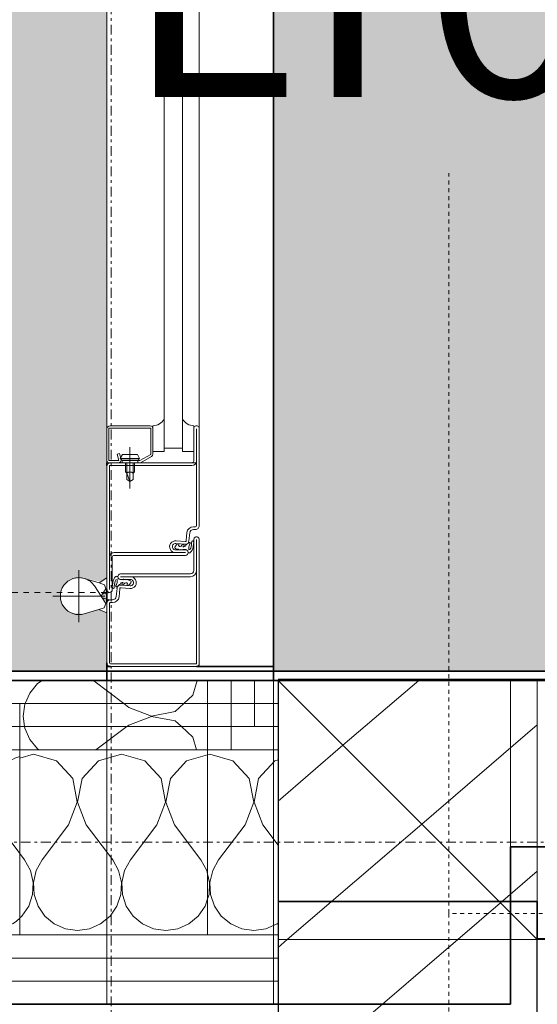
# Model space of a CAD drawing. Units: millimetres. Extents: x -130 to 56039, y -10621 to 45709.
# Drawn here: x 29251 to 29530, y 33813 to 34344 of the extents above; entities that cross this region are included whole.
import ezdxf

# ---------------------------------------------------------------- set-up
doc = ezdxf.new("R2010")
doc.units = ezdxf.units.MM
for name, pattern in [('Dash', [6, 3, -3]), ('IMPORT-Dashed', [4.233333, 2.116667, -2.116667]), ('IMPORT-Double Dashed _3_', [10.936111, 5.291667, -2.116667, 1.411111, -2.116667])]:
    doc.linetypes.add(name, pattern=pattern)
for name, color, linetype, lineweight in [('0-1', 7, 'Continuous', 5), ('_KUU_seinad_sise', 7, 'Continuous', 9), ('_KUU_teljed-1', 7, 'IMPORT-Double Dashed _3_', 9), ('A-DETL-GENF', 7, 'Continuous', 9), ('A-DOOR', 7, 'Continuous', 9), ('A-DOOR-3', 7, 'Dash', 9), ('A-WALL', 7, 'Continuous', 9), ('A-WALL-1', 7, 'Continuous', 30), ('A-WALL-2', 7, 'Continuous', 35), ('AR-5-01 1_ KORRUSE PLAAN_dwg-1', 7, 'Continuous', 9)]:
    doc.layers.add(name, color=color, linetype=linetype, lineweight=lineweight)
for name, color, linetype, lineweight, true_color in [('0-2', 7, 'Continuous', 9, 0x767676), ('_KUU_seinad_sise-1', 7, 'Continuous', 9, 0x260000), ('_KUU_seinad_sise-2', 7, 'Continuous', 9, 0x666666), ('_KUU_Tuleohutus-2', 1, 'IMPORT-Dashed', 9, 0xff0000), ('_KUU_Tuleohutus-3', 1, 'Continuous', 9, 0xff0000), ('A-DOOR-2', 7, 'Continuous', 9, 0xffffff), ('A-FLOR-PATT-2', 7, 'Continuous', 9, 0xa3a3a3)]:
    doc.layers.add(name, color=color, linetype=linetype, lineweight=lineweight, true_color=true_color)
doc.styles.add('Arial_2', font='arial.ttf', dxfattribs={"height": 120})
pattern_1 = [(40.635, (21710.305, 85444.325), (-39.074274, 45.53242), [])]
pattern_2 = [(40.635, (21710.305, 85444.325), (-48.84284, 56.91552), [0, -75])]

# ---------------------------------------------------------------- blocks, each defined once
blk = doc.blocks.new('Direct Shape - CSP-128-1201039-1_ KORRUS VIIMISTLUSPLAAN')
at = {"layer": 'A-WALL-1'}
for p, q in [((30910, 33988), (29390, 33988)), ((29390, 33987.5), (29390, 33950)), ((29390, 33950), (29390, 33868)), ((29390, 33868), (29509.5, 33868)), ((29509.5, 33868), (29530, 33868)), ((29530, 33868), (29530, 33848)), ((29530, 33848), (30910, 33848))]:
    blk.add_line(p, q, dxfattribs=at)
blk = doc.blocks.new('Direct Shape - CSP-125-1201157-1_ KORRUS VIIMISTLUSPLAAN')
at = {"layer": 'A-WALL-1'}
for p, q in [((29509.5, 33868), (29390, 33868)), ((29390, 33868), (29390, 33850)), ((29530, 33868), (29509.5, 33868)), ((29530, 33847.5), (29530, 33868)), ((29390, 33850), (29390, 33825)), ((29530, 26730), (29530, 33847.5)), ((29390, 33825), (29390, 31312.5))]:
    blk.add_line(p, q, dxfattribs=at)
blk = doc.blocks.new('HVM_PP_EK2110_ifc_RVT-1-1_ KORRUS VIIMISTLUSPLAAN')
at = {"layer": 'A-WALL'}
for name in ['Direct Shape - CSP-128-1201039-1_ KORRUS VIIMISTLUSPLAAN', 'Direct Shape - CSP-125-1201157-1_ KORRUS VIIMISTLUSPLAAN']:
    blk.add_blockref(name, (0, 0), dxfattribs=at)
blk = doc.blocks.new('Kahepoolne terasuks - Kahepoolne aknaga metalluks 3-57090801-1_ KORRUS VIIMISTLUSPLAAN')
at = {"layer": 'A-DETL-GENF'}
for p, q in [((-1217, 46), (-1217, 74)), ((-1231, 60), (-1203, 60)), ((-1224.18, 49.22), (-1226.57, 57.1)), ((-1207.43, 57.1), (-1209.88, 49.03)), ((-1226.09, 45), (-1224.18, 49.22)), ((-1223.3, 46.33), (-1224.18, 49.22)), ((-1217, 48.06), (-1217.97, 47.42)), ((-1211.53, 51.63), (-1217, 48.06)), ((-1216.03, 47.42), (-1217, 48.06)), ((-1209.88, 49.03), (-1210.88, 46.26)), ((-1209.88, 49.03), (-1207.04, 45)), ((-1255, -3.5), (-1255, 42.97)), ((-1253.5, 43), (-1253.5, -3.5)), ((-1253, 45), (-1221, 45)), ((-1221, 43.5), (-1253, 43.5)), ((-1220.5, 45), (-1226.09, 45)), ((-1220.96, 45.48), (-1223.3, 46.33)), ((-1220.96, 45.48), (-1217.97, 47.42)), ((-1220.5, 43), (-1220.5, 41.82)), ((-1217.97, 47.42), (-1219, 43.5)), ((-1219, 43), (-1219, 41.82)), ((-1216.03, 47.42), (-1213.04, 45.48)), ((-1215, 43.5), (-1216.03, 47.42)), ((-1207.04, 45), (-1213.5, 45)), ((-1213.5, 45), (-1146.5, 45)), ((-1146.5, 43.5), (-1213.5, 43.5)), ((-1213.04, 45.48), (-1210.88, 46.26)), ((-1146.5, -1.04), (-1146.5, 43.5)), ((-1145.02, 43.28), (-1145.02, 26.7)), ((-1143.75, 43.75), (-1143.75, 38.37)), ((-1143.75, 43.75), (-1126.25, 43.75)), ((-1143.5, 45), (-1126.84, 45)), ((-1126.25, 21.25), (-1126.25, 43.75)), ((-1125, 43.16), (-1125, 21.44)), ((-1217.32, 38.34), (-1213, 37.94)), ((-1217.18, 39.83), (-1212.82, 39.43)), ((-1196, 42), (-1213.5, 42)), ((-1212.52, 37.25), (-1212.89, 32.47)), ((-1211.01, 37.33), (-1211.39, 32.35)), ((-1208.11, 37.77), (-1208.21, 36.29)), ((-1208, 32.2), (-1208, 37.5)), ((-1206.5, 4.92), (-1206.5, 37.49)), ((-1205, 37.5), (-1205, -0.2)), ((-1195, 2.5), (-1195, 41)), ((-1193.5, 41), (-1193.5, 2.5)), ((-1143.75, 38.37), (-1140.32, 39.29)), ((-1143.71, 36.7), (-1142.7, 37.71)), ((-1140, 38.08), (-1143.11, 37.25)), ((-1142.7, 37.71), (-1140.52, 36.45)), ((-1142.65, 37.69), (-1142.65, 27.22)), ((-1140.32, 39.29), (-1140, 38.08)), ((-1209.83, 31.96), (-1210.74, 32.72)), ((-1210.19, 36.81), (-1209.69, 36.05)), ((-1158.85, 32.45), (-1136.5, 32.45)), ((-1155.02, 32.45), (-1154.01, 34.2)), ((-1154.01, 30.7), (-1155.02, 32.45)), ((-1155, 32.45), (-1150.5, 34.2)), ((-1154.01, 34.2), (-1150.52, 34.2)), ((-1150.52, 34.2), (-1149.87, 34.85)), ((-1150.5, 34.2), (-1145.02, 34.2)), ((-1149.87, 34.85), (-1145.02, 34.85)), ((-1145.02, 36.7), (-1143.71, 36.7)), ((-1145.02, 34.85), (-1145.02, 36.7)), ((-1143.71, 28.2), (-1143.71, 36.7)), ((-1143.58, 28.08), (-1143.58, 36.83)), ((-1140.52, 36.45), (-1140.52, 28.45)), ((-1150.52, 30.7), (-1154.01, 30.7)), ((-1149.87, 30.05), (-1150.52, 30.7)), ((-1150.5, 30.7), (-1145.02, 30.7)), ((-1145.02, 30.05), (-1149.87, 30.05)), ((-1145.02, 28.2), (-1145.02, 30.05)), ((-1143.71, 28.2), (-1145.02, 28.2)), ((-1145, 26.7), (-1145, -1)), ((-1141.56, 20.75), (-1145, 26.7)), ((-1143.75, 28.2), (-1143.75, 27.1)), ((-1143.75, 27.1), (-1140.53, 21.25)), ((-1142.7, 27.2), (-1143.71, 28.2)), ((-1140.52, 28.45), (-1142.7, 27.2)), ((-1140.53, 21.25), (-1126.25, 21.25)), ((-1126.44, 20), (-1140.38, 20)), ((-1138.8, 14), (-1138.8, 20)), ((-1138.8, 20), (-1125, 20)), ((-1206.5, -0.2), (-1206.5, 11.9)), ((-1121.39, 14), (-1138.8, 14)), ((-1192, 7.8), (-1192, 2.5)), ((-1190.17, 8.04), (-1189.26, 7.28)), ((-1189, 2.67), (-1188.61, 7.65)), ((-1187.11, 7.52), (-1187.54, 2.61)), ((-1145, 9.95), (-1145, 4.95)), ((-1191.89, 2.23), (-1191.79, 3.71)), ((-1189.81, 3.19), (-1190.31, 3.95)), ((-1182.82, 0.17), (-1187.18, 0.57)), ((-1187.04, 2.06), (-1182.68, 1.66)), ((-1145, 1.3), (-1145, -3.29)), ((-1138.8, 4), (-1121.39, 4)), ((-1138.8, -2), (-1138.8, 4)), ((-1253.5, -3.5), (-1186.5, -3.5)), ((-1186.5, -5), (-1253.5, -5)), ((-1203.2, -2), (-1186.5, -2)), ((-1180.99, -2.83), (-1180.99, -1.83)), ((-1179.5, -1.82), (-1179.5, -3)), ((-1179, -3.5), (-1126.6, -3.5)), ((-1143.5, -5), (-1178.99, -5)), ((-1144.02, -2), (-1126.5, -2)), ((-1126.5, -5), (-1143.5, -5)), ((-1125, -2), (-1138.8, -2))]:
    blk.add_line(p, q, dxfattribs=at)
for centre, radius, start, end in [((-1217, 60), 10, 343.1301, 196.8699), ((-1217, 60), 10, 303.1301, 343.1301), ((-1253, 43), 2, 90, 180), ((-1253, 43), 0.5, 90, 180), ((-1221, 43), 2, 0, 89.8722), ((-1221, 43), 0.5, 0, 90), ((-1220.5, 43.5), 1.5, 0, 90), ((-1213.5, 43.5), 1.5, 90, 180.0009), ((-1213.5, 43.5), 1.5, 90, 270), ((-1196, 41), 2.5, 0, 90.0845), ((-1147.14, 42.95), 2.15, 8.8625, 72.6397), ((-1143.5, 43.47), 1.53, 90, 186.9822), ((-1126.84, 43.16), 1.84, 360, 90), ((-1217, 41.82), 3.5, 180, 264.7416), ((-1217, 41.82), 2, 180, 264.7416), ((-1213.02, 37.41), 0.527, 341.7308, 88.2692), ((-1212.47, 41.38), 0.466, 120.9423, 267.9267), ((-1213, 37.44), 2, 356.7972, 84.6393), ((-1211.95, 40.45), 1.53, 84.2342, 119.5072), ((-1212.63, 25.78), 15.13, 75.7157, 89.4522), ((-1211.57, 39.66), 0.416, 48.263, 237.737), ((-1214.05, 36.82), 3.35, 27.3933, 47.8868), ((-1200.54, 105.14), 64.16, 259.8988, 261.9366), ((-1209.08, 43.63), 4.28, 238.7223, 270.1816), ((-1208.08, 40.54), 3.69, 216.012, 240.9774), ((-1211.17, 36.48), 1.54, 343.7651, 32.3597), ((-1210.29, 36.16), 5.51, 46.4066, 82.1888), ((-1208.6, 40.58), 1.31, 249.3339, 295.8905), ((-1209.16, 39.34), 1.14, 2.6122, 76.3196), ((-1206.5, 37.33), 1.67, 123.229, 164.5595), ((-1206.5, 37.5), 1.5, 0, 180), ((-1207.83, 41.42), 2.73, 278.7066, 295.7529), ((-1207.05, 39.61), 0.767, 301.5658, 43.802), ((-1196, 41), 1, 360, 90.1337), ((-1143.5, 38.7), 1.5, 180, 285), ((-1209.7, 32.2), 3.2, 175.0738, 0), ((-1209.7, 32.2), 1.7, 175.0738, 0), ((-1210.79, 33.59), 0.413, 42.1804, 203.6762), ((-1209.21, 34.15), 2.09, 200.4545, 223.1596), ((-1210.44, 36.42), 0.461, 57.3184, 201.2664), ((-1208.32, 37.41), 2.8, 204.2735, 233.0679), ((-1210.33, 34.34), 0.494, 251.5477, 352.3497), ((-1210.85, 34.56), 1.05, 344.1804, 35.776), ((-1209.32, 32.56), 0.799, 229.6105, 356.8162), ((-1205.26, 32.34), 3.26, 157.7108, 176.8162), ((-1208.83, 34.23), 0.855, 309.5704, 13.2164), ((-1208.51, 35.77), 0.601, 328.4276, 59.2395), ((-1207.13, 34.95), 1.01, 149.7489, 211.2395), ((-1153.31, 32.45), 3.31, 328.1107, 31.8893), ((-1126.44, 21.44), 1.44, 270, 0), ((-1140.37, 21.32), 1.32, 205.6278, 269.6933), ((-1117.86, 20.21), 7.14, 181.6618, 240.3823), ((-1190.3, 7.8), 3.2, 354.9903, 180), ((-1191.17, 5.77), 0.855, 129.5704, 193.2164), ((-1192.87, 5.05), 1.01, 329.7489, 31.2395), ((-1190.3, 7.8), 1.7, 355.0738, 180), ((-1194.74, 7.66), 3.26, 337.7108, 356.8162), ((-1190.68, 7.44), 0.799, 49.6105, 176.8162), ((-1189.15, 5.44), 1.05, 164.1804, 215.776), ((-1189.67, 5.66), 0.494, 71.5477, 172.3497), ((-1189.21, 6.41), 0.413, 222.1804, 23.6762), ((-1190.79, 5.85), 2.09, 20.4545, 43.1596), ((-1193.5, 2.5), 1.5, 180.0583, 0), ((-1192.95, 0.39), 0.767, 121.5658, 223.802), ((-1192.17, -1.42), 2.73, 98.7066, 115.7529), ((-1193.5, 2.67), 1.67, 303.229, 344.5595), ((-1191.49, 4.23), 0.601, 148.4276, 239.2395), ((-1191.4, -0.58), 1.31, 69.3339, 115.8905), ((-1190.84, 0.66), 1.14, 182.6122, 256.3196), ((-1190.92, -3.63), 4.28, 58.7223, 90.1816), ((-1188.83, 3.52), 1.54, 163.7651, 212.3597), ((-1191.92, -0.54), 3.69, 36.012, 60.9774), ((-1191.68, 2.59), 2.8, 24.2735, 53.0679), ((-1189.56, 3.58), 0.461, 237.3184, 21.2664), ((-1187, 2.56), 2, 176.7972, 264.6393), ((-1185.95, 3.18), 3.35, 207.3933, 227.8868), ((-1188.43, 0.34), 0.416, 228.263, 57.737), ((-1187.04, 2.56), 0.5, 174.9903, 270), ((-1183, -1.82), 2, 0, 84.7416), ((-1183, -1.82), 3.5, 0, 84.7416), ((-1117.86, -2.21), 7.14, 119.6177, 178.3382), ((-1253.5, -3.5), 1.5, 180, 270), ((-1203.2, -0.2), 3.3, 180, 269.8414), ((-1203.2, -0.2), 1.8, 179.8737, 270), ((-1189.71, 3.84), 5.51, 226.4066, 262.1888), ((-1187.37, 14.22), 15.13, 255.7157, 269.4522), ((-1199.46, -65.14), 64.16, 79.8988, 81.9366), ((-1188.05, -0.45), 1.53, 264.2342, 299.5072), ((-1187.53, -1.38), 0.466, 300.9423, 87.9267), ((-1186.5, -3.5), 1.5, 269.8548, 89.8854), ((-1179, -3), 2, 175, 270.1814), ((-1179, -3), 0.5, 180, 270), ((-1144, -1), 2.5, 180, 270), ((-1144, -1), 1, 180, 270), ((-1126.5, -3.5), 1.5, 269.8155, 90)]:
    blk.add_arc(centre, radius, start, end, dxfattribs=at)
at = {"layer": 'A-DOOR'}
for p, q in [((-1145.02, 45), (735, 45)), ((-1137, 4), (-1137, 14)), ((-268, 14), (-1137, 14)), ((-1137, 4), (-268, 4)), ((735, -5), (-1145.02, -5))]:
    blk.add_line(p, q, dxfattribs=at)
at = {"layer": 'A-DOOR-3'}
blk.add_line((-1215, 45), (-1215, 1053), dxfattribs=at)
blk.add_arc((-1215, 45), 1008, 360, 90, dxfattribs=at)
blk = doc.blocks.new('AR-5-01 1_ KORRUSE PLAAN_dwg__X242-58454322-1_ KORRUS VIIMISTLUSPLAAN')
at = {"layer": '_KUU_seinad_sise-2', "flags": 128}
for points in [[(29262.73, 33987.5), (29260.13, 33985.71), (29255.94, 33980.65), (29253.45, 33975)], [(29306.72, 33975), (29290.48, 33987.18), (29289.9, 33987.5)], [(29339.22, 33975), (29344.06, 33979.43), (29346.36, 33987.5)]]:
    blk.add_lwpolyline(points, dxfattribs=at)
blk = doc.blocks.new('AR-5-01 1_ KORRUSE PLAAN_dwg__X243-58454323-1_ KORRUS VIIMISTLUSPLAAN')
at = {"layer": '_KUU_seinad_sise-2', "flags": 128}
for points in [[(29253.45, 33975), (29253.29, 33974.64), (29252.38, 33968.13), (29253.17, 33962.5)], [(29339.22, 33975), (29334.46, 33970.65), (29321.67, 33968.23), (29309.52, 33972.9), (29306.72, 33975)], [(29337.87, 33962.5), (29334.46, 33965.62), (29321.67, 33968.04), (29309.52, 33963.37), (29308.36, 33962.5)]]:
    blk.add_lwpolyline(points, dxfattribs=at)
blk = doc.blocks.new('AR-5-01 1_ KORRUSE PLAAN_dwg__X244-58454324-1_ KORRUS VIIMISTLUSPLAAN')
at = {"layer": '_KUU_seinad_sise-2'}
blk.add_line((29308.36, 33962.5), (29291.69, 33950), dxfattribs=at)
at = {"layer": '_KUU_seinad_sise-2', "flags": 128}
for points in [[(29253.17, 33962.5), (29253.29, 33961.63), (29255.94, 33955.62), (29260.13, 33950.56), (29260.94, 33950)], [(29346.01, 33950), (29344.06, 33956.84), (29337.87, 33962.5)]]:
    blk.add_lwpolyline(points, dxfattribs=at)
blk = doc.blocks.new('AR-5-01 1_ KORRUSE PLAAN_dwg__X414-58454494-1_ KORRUS VIIMISTLUSPLAAN')
at = {"layer": '_KUU_seinad_sise-2', "flags": 128}
for points in [[(29351.96, 33947.28), (29353.16, 33947.62), (29365.68, 33944.06), (29374.46, 33934.46), (29376.88, 33921.67), (29372.21, 33909.52), (29357.92, 33890.48), (29354.75, 33884.73), (29353.26, 33878.33), (29353.58, 33871.77), (29355.68, 33865.54), (29359.4, 33860.13), (29364.45, 33855.94), (29370.47, 33853.29), (29376.97, 33852.38), (29383.48, 33853.29), (29389.49, 33855.94), (29390, 33856.36)], [(29390, 33944.56), (29388.26, 33944.06), (29379.49, 33934.46), (29377.07, 33921.67), (29381.73, 33909.52), (29390, 33898.5)], [(29351.96, 33869.44), (29352.75, 33871.77), (29353.07, 33878.33), (29351.96, 33883.07)]]:
    blk.add_lwpolyline(points, dxfattribs=at)
blk = doc.blocks.new('AR-5-01 1_ KORRUSE PLAAN_dwg__X415-58454495-1_ KORRUS VIIMISTLUSPLAAN')
at = {"layer": '_KUU_seinad_sise-2', "flags": 128}
for points in [[(29250.54, 33945.52), (29257.92, 33947.62), (29270.44, 33944.06), (29279.22, 33934.46), (29281.64, 33921.67), (29276.97, 33909.52), (29262.69, 33890.48), (29259.51, 33884.73), (29258.02, 33878.33), (29258.34, 33871.77), (29260.44, 33865.54), (29264.16, 33860.13), (29269.22, 33855.94), (29275.23, 33853.29), (29281.73, 33852.38), (29288.24, 33853.29), (29294.25, 33855.94), (29299.31, 33860.13), (29303.03, 33865.54), (29305.13, 33871.77), (29305.45, 33878.33), (29303.96, 33884.73), (29300.78, 33890.48)], [(29351.96, 33869.44), (29350.65, 33865.54), (29346.93, 33860.13), (29341.87, 33855.94), (29335.86, 33853.29), (29329.35, 33852.38), (29322.85, 33853.29), (29316.84, 33855.94), (29311.78, 33860.13), (29308.06, 33865.54), (29305.96, 33871.77), (29305.64, 33878.33), (29307.13, 33884.73), (29310.31, 33890.48), (29324.59, 33909.52), (29329.26, 33921.67), (29326.84, 33934.46), (29318.06, 33944.06), (29305.54, 33947.62), (29293.03, 33944.06), (29284.25, 33934.46), (29281.83, 33921.67), (29286.5, 33909.52), (29300.78, 33890.48)], [(29351.96, 33883.07), (29351.58, 33884.73), (29348.4, 33890.48), (29334.11, 33909.52), (29329.45, 33921.67), (29331.87, 33934.46), (29340.65, 33944.06), (29351.96, 33947.28)], [(29250.54, 33859.17), (29251.69, 33860.13), (29255.41, 33865.54), (29257.51, 33871.77), (29257.83, 33878.33), (29256.34, 33884.73), (29253.16, 33890.48), (29250.54, 33893.98)]]:
    blk.add_lwpolyline(points, dxfattribs=at)
blk = doc.blocks.new('AR-5-01 1_ KORRUSE PLAAN_dwg__X419-58454499-1_ KORRUS VIIMISTLUSPLAAN')
at = {"layer": '_KUU_seinad_sise-2'}
for p, q in [((28905.54, 33909.52), (28919.83, 33890.48)), ((28943.64, 33909.52), (28929.35, 33890.48)), ((28953.16, 33909.52), (28967.45, 33890.48)), ((28991.26, 33909.52), (28976.97, 33890.48)), ((29000.78, 33909.52), (29015.07, 33890.48)), ((29038.88, 33909.52), (29024.59, 33890.48)), ((29048.4, 33909.52), (29062.69, 33890.48)), ((29086.5, 33909.52), (29072.21, 33890.48)), ((29096.02, 33909.52), (29110.31, 33890.48)), ((29134.11, 33909.52), (29119.83, 33890.48)), ((29143.64, 33909.52), (29157.92, 33890.48)), ((29181.73, 33909.52), (29167.45, 33890.48)), ((29191.26, 33909.52), (29205.54, 33890.48)), ((29229.35, 33909.52), (29215.07, 33890.48)), ((29238.88, 33909.52), (29250.54, 33893.98))]:
    blk.add_line(p, q, dxfattribs=at)
for centre, start, end in [((28924.59, 33923.81), 323.1301, 161.5916), ((28972.21, 33923.81), 323.1301, 216.8699), ((29019.83, 33923.81), 323.1301, 216.8699), ((29067.45, 33923.81), 323.1301, 216.8699), ((29115.07, 33923.81), 323.1301, 216.8699), ((29162.69, 33923.81), 323.1301, 216.8699), ((29210.31, 33923.81), 323.1301, 216.8699), ((29257.92, 33923.81), 108.079, 216.8699), ((28924.59, 33923.81), 198.4084, 216.8699), ((28900.78, 33876.19), 270, 36.8699), ((28948.4, 33876.19), 143.1301, 270), ((28948.4, 33876.19), 270, 36.8699), ((28996.02, 33876.19), 143.1301, 270), ((28996.02, 33876.19), 270, 36.8699), ((29043.64, 33876.19), 143.1301, 270), ((29043.64, 33876.19), 270, 36.8699), ((29091.26, 33876.19), 143.1301, 270), ((29091.26, 33876.19), 270, 36.8699), ((29138.88, 33876.19), 143.1301, 270), ((29138.88, 33876.19), 270, 36.8699), ((29186.5, 33876.19), 143.1301, 270), ((29186.5, 33876.19), 270, 36.8699), ((29234.11, 33876.19), 143.1301, 270), ((29234.11, 33876.19), 270, 313.6042), ((28900.78, 33876.19), 259.9559, 270)]:
    blk.add_arc(centre, 23.81, start, end, dxfattribs=at)
blk = doc.blocks.new('AR-5-01 1_ KORRUSE PLAAN_dwg-4069377-1_ KORRUS VIIMISTLUSPLAAN')
at = {"layer": '_KUU_seinad_sise-1'}
h = blk.add_hatch(dxfattribs=at)
h.set_pattern_fill('FP_22', color=256, style=0, pattern_type=2)
h.set_pattern_definition(pattern_2)
h.paths.add_polyline_path([(29390, 33837.5), (29390, 33850), (28285.41, 33850), (28285.41, 33837.5), (29272.24, 33837.5)])
h = blk.add_hatch(dxfattribs=at)
h.set_pattern_fill('FP_22', color=256, style=0, pattern_type=2)
h.set_pattern_definition(pattern_2)
h.paths.add_polyline_path([(29390, 33825), (29390, 33837.5), (28285.41, 33837.5), (28285.41, 33825), (29272.24, 33825)])
at = {"layer": '_KUU_seinad_sise-2'}
h = blk.add_hatch(dxfattribs=at)
h.set_pattern_fill('FP_20', color=256, style=0, pattern_type=2)
h.set_pattern_definition(pattern_1)
h.paths.add_polyline_path([(29464.99, 33847.5), (29530, 33847.5), (29390, 33987.5), (29390, 33847.5), (29435.51, 33847.5)])
h = blk.add_hatch(dxfattribs=at)
h.set_pattern_fill('FP_20', color=256, style=0, pattern_type=2)
h.set_pattern_definition(pattern_1)
h.paths.add_polyline_path([(29530, 33847.5), (29530, 33987.5), (29390, 33987.5), (29487.06, 33890.44)])
h = blk.add_hatch(dxfattribs=at)
h.set_pattern_fill('FP_20', color=256, style=0, pattern_type=2)
h.set_pattern_definition(pattern_1)
h.paths.add_polyline_path([(29390, 26730), (29530, 26730), (29530, 33847.5), (29390, 33847.5), (29390, 26740)])
at = {"layer": '0-2', "flags": 128}
for points in [[(29250.54, 33975), (29351.96, 33975), (29351.96, 33987.5), (29364.64, 33987.5), (29364.64, 33975), (29377.32, 33975), (29377.32, 33987.5), (29364.64, 33987.5), (29364.64, 33975), (29351.96, 33975), (29351.96, 33987.5), (29250.54, 33987.5)], [(29390, 33987.5), (29530, 33847.5), (29530, 33987.5), (29390, 33987.5)], [(29390, 33847.5), (29390, 26730), (29530, 26730), (29530, 33847.5), (29390, 33847.5), (29530, 33847.5), (29390, 33987.5), (29390, 33847.5)], [(28285.41, 33962.5), (28285.41, 33975), (29225.18, 33975), (29225.18, 33962.5), (29237.86, 33962.5), (29250.54, 33962.5), (29250.54, 33975), (29351.96, 33975), (29351.96, 33962.5), (29364.64, 33962.5), (29364.64, 33975), (29351.96, 33975), (29351.96, 33962.5), (29250.54, 33962.5), (29250.54, 33975), (29237.86, 33975), (29237.86, 33962.5), (29237.86, 33975), (29225.18, 33975), (29225.18, 33962.5), (28285.41, 33962.5)], [(28285.41, 33950), (28285.41, 33962.5), (29237.86, 33962.5), (29237.86, 33950), (29250.54, 33950), (29351.96, 33950), (29351.96, 33962.5), (29250.54, 33962.5), (29250.54, 33950), (29250.54, 33962.5), (29237.86, 33962.5), (29237.86, 33950), (28285.41, 33950)]]:
    blk.add_lwpolyline(points, dxfattribs=at)
for points in [[(29377.32, 33975), (29390, 33975), (29390, 33987.5), (29377.32, 33987.5)], [(29364.64, 33962.5), (29364.64, 33975), (29377.32, 33975), (29377.32, 33962.5), (29390, 33962.5), (29390, 33975), (29377.32, 33975), (29377.32, 33962.5)], [(29351.96, 33950), (29351.96, 33962.5), (29364.64, 33962.5), (29364.64, 33950), (29390, 33950), (29390, 33962.5), (29364.64, 33962.5), (29364.64, 33950)], [(28890, 33850), (29250.54, 33850), (29250.54, 33950), (29351.96, 33950), (29351.96, 33850), (29390, 33850), (29390, 33950), (29351.96, 33950), (29351.96, 33850), (29250.54, 33850), (29250.54, 33950), (28890, 33950), (28898.49, 33946.49), (28902, 33938), (28902, 33862), (28898.49, 33853.51)], [(28285.41, 33837.5), (29390, 33837.5), (29390, 33850), (28285.41, 33850)], [(28285.41, 33825), (29390, 33825), (29390, 33837.5), (28285.41, 33837.5)]]:
    blk.add_lwpolyline(points, close=True, dxfattribs=at)
at = {"layer": '_KUU_seinad_sise'}
for p, q in [((29390, 33975), (29377.32, 33975)), ((29390, 33962.5), (29364.64, 33962.5)), ((29390, 33950), (29351.96, 33950))]:
    blk.add_line(p, q, dxfattribs=at)
at = {"layer": '_KUU_seinad_sise', "flags": 128}
for points in [[(29390, 33987.5), (29390, 33825), (28285.41, 33825), (28285.41, 33837.5), (29390, 33837.5)], [(29387.5, 33987.5), (29375, 33987.5), (29362.5, 33987.5), (29350, 33987.5), (29250, 33987.5), (29237.5, 33987.5), (29225, 33987.5), (29212.5, 33987.5), (28285.41, 33987.5), (28285.41, 33975)], [(29351.96, 33962.5), (29351.96, 33950), (29351.96, 33962.5), (29351.96, 33975), (29351.96, 33987.5)], [(29364.64, 33975), (29364.64, 33962.5), (29364.64, 33975), (29364.64, 33987.5)], [(32080, 26590), (32095, 26590), (32095, 26589.77), (32080, 26589.77), (32065, 26589.77), (31965, 26589.77), (31950, 26589.77), (31935, 26589.77), (31935, 26590), (29390, 26590), (29390, 26730), (29390, 33987.5), (29530, 33987.5)], [(29550, 33847.5), (30910, 33847.5), (30910, 33987.5), (29530, 33987.5)], [(28890, 33850), (29250.54, 33850), (29351.96, 33850), (29390, 33850)], [(29530, 33847.5), (29550, 33847.5), (29530, 33847.5), (29530, 26750)]]:
    blk.add_lwpolyline(points, dxfattribs=at)
blk.add_lwpolyline([(29377.32, 33987.5), (29377.32, 33975)], close=True, dxfattribs=at)
at = {"layer": '_KUU_teljed-1', "flags": 128}
for points in [[(29300, 850), (29300, 1850), (29300, 42950), (29300, 43950)], [(850, 33900), (1850, 33900), (42950, 33900), (43950, 33900)]]:
    blk.add_lwpolyline(points, dxfattribs=at)
at = {"layer": '_KUU_Tuleohutus-2', "flags": 128}
blk.add_lwpolyline([(29482.28, 33861.54), (29482.28, 26654.34), (32001.07, 26654.34), (32001.07, 33861.54), (29482.28, 33861.54), (29482.28, 34261.54)], dxfattribs=at)
for name in ['AR-5-01 1_ KORRUSE PLAAN_dwg__X242-58454322-1_ KORRUS VIIMISTLUSPLAAN', 'AR-5-01 1_ KORRUSE PLAAN_dwg__X243-58454323-1_ KORRUS VIIMISTLUSPLAAN', 'AR-5-01 1_ KORRUSE PLAAN_dwg__X244-58454324-1_ KORRUS VIIMISTLUSPLAAN', 'AR-5-01 1_ KORRUSE PLAAN_dwg__X419-58454499-1_ KORRUS VIIMISTLUSPLAAN', 'AR-5-01 1_ KORRUSE PLAAN_dwg__X415-58454495-1_ KORRUS VIIMISTLUSPLAAN', 'AR-5-01 1_ KORRUSE PLAAN_dwg__X414-58454494-1_ KORRUS VIIMISTLUSPLAAN']:
    blk.add_blockref(name, (0, 0))
at = {"layer": '_KUU_Tuleohutus-3', "char_height": 120, "attachment_point": 1, "line_spacing_factor": 0.941778, "style": 'Arial_2'}
for s, insert, width in [('60', (29468.07, 34422.62), 223.3111), ('EI', (29307.06, 34422.62), 189.5206)]:
    blk.add_mtext(s, dxfattribs=dict(at, insert=insert, width=width))

msp = doc.modelspace()

# ---------------------------------------------------------------- hatches: boundary and pattern name
at = {"layer": 'A-FLOR-PATT-2'}
h = msp.add_hatch(dxfattribs=at)
h.set_pattern_fill('FP_1', color=256, style=0, pattern_type=2)
h.set_pattern_definition([(50, (0, 0), (728.7365, -63.756), [76.2, -838.2]), (355, (0, 0), (-140.972, 764.228), [60.96, -670.56]), (100.451, (60.7, -5.3), (587.77, 700.467), [64.76, -712.36]), (46.184, (0, 203.2), (1084.316, -168.171), [114.3, -1257.3]), (96.636, (90.4, 189.2), (949.61, 989.71), [97.14, -1068.54]), (351.184, (0, 203.2), (949.62, 989.701), [91.44, -1005.84]), (21, (101.6, 152.4), (606.458, -409.0606), [76.2, -838.2]), (326, (101.6, 152.4), (247.208, 736.753), [60.96, -670.56]), (71.451, (152.14, 118.3), (853.668, 327.6855), [64.76, -712.36]), (37.5, (0, 0), (12.3547, 338.2201), [33.528, -628.904, 33.528, -647.192, -673.1]), (37.5, (0, 0), (12.3547, 338.2201), [-1343.152, 33.528, -639.572]), (7.5, (0, 0), (267.2789, 400.7221), [33.528, -354.584, 33.528, -613.664, -256.54]), (7.5, (0, 0), (267.2789, 400.7221), [-1035.304, 33.528, -223.012]), (327.5, (-226.57, 0), (542.3633, -22.9153), [33.528, -220.472, 33.528, -758.952, -1051.56]), (327.5, (-226.57, 0), (542.3633, -22.9153), [-1046.48, 33.528, -1018.032]), (317.5, (-328.17, 0), (592.517, 101.707), [33.528, -296.672, 33.528, -492.76, -746.76]), (317.5, (-328.17, 0), (592.517, 101.707), [-856.488, 33.528, -713.232])])
h.paths.add_polyline_path([(23901.57, 24556), (24561, 24556), (24561.13, 24736), (26959, 24736.79), (26959, 25473.3), (26955.39, 25478), (26951.5, 25487.41), (26950.17, 25499.93), (26950.78, 25563.16), (26951.5, 25568.59), (26955.39, 25578), (26959, 25582.7), (26959, 26572), (26894.87, 26572), (26894.87, 27857.75), (26900, 27857.75), (26899.87, 28657.75), (26894.87, 28657.75), (26894.87, 28963.5), (26900, 28963.5), (26899.87, 29763.5), (26894.87, 29763.5), (26894.87, 30069.25), (26900, 30069.25), (26899.87, 30869.25), (26894.87, 30869.25), (26894.87, 33992.5), (27285.41, 33992.5), (27285.41, 33987.5), (28285.41, 33987.5), (28285.41, 33992.5), (29297.5, 33992.5), (29297.5, 34023.91), (29293.28, 34025.82), (29285.4, 34023.43), (29278.14, 34024), (29274.37, 34027.18), (29272.58, 34031.76), (29273.19, 34036.64), (29276.06, 34040.65), (29278.14, 34042), (29285.4, 34042.57), (29294.44, 34040.81), (29297.5, 34042.96), (29297.5, 34992), (29286.5, 34992.39), (29285.5, 34997.5), (29269.2, 34997.5), (29269.2, 34969.5), (29232.9, 34968.89), (29228.56, 34967.09), (29222.81, 34961.59), (29221.98, 34960.5), (29220.18, 34956.16), (29219.56, 34951.5), (29220.18, 34885.84), (29222.81, 34880.41), (29224.84, 34877.77), (29228.56, 34874.91), (29232.9, 34873.11), (29237.67, 34872.5), (29259.7, 34872.5), (29259.7, 34851.5), (29232.9, 34852.13), (29227.57, 34852.83), (29218.17, 34856.73), (29210.09, 34862.92), (29203.89, 34871), (29200, 34880.41), (29198.67, 34890.5), (29199.28, 34956.16), (29200, 34961.59), (29203.89, 34971), (29210.09, 34979.08), (29219.56, 34985.85), (29228.56, 34989.3), (29237.67, 34990.5), (29259.2, 34990.5), (29259.2, 35018.5), (29285.5, 35018.5), (29286.5, 35024), (29297.5, 35024), (29296.94, 36047.43), (29293.47, 36049.88), (29285.4, 36047.43), (29278.14, 36048), (29274.37, 36051.18), (29272.58, 36055.76), (29273.19, 36060.64), (29276.06, 36064.65), (29278.14, 36066), (29287, 36066.09), (29294.44, 36064.7), (29297.5, 36066.57), (29297.5, 36095), (29195, 36095), (29195, 36100), (27379.37, 36100), (27379.37, 36095), (26627.5, 36095), (26627.5, 36100), (24807.5, 36100), (24807.5, 36095), (24607.5, 36095), (24607.5, 37532.86), (24022.91, 37532.86), (24022.91, 37537.86), (23122.91, 37537.63), (23122.91, 37532.86), (23051.22, 37532.86), (23051.22, 37524.63), (22869.22, 37524.63), (22869.22, 37532.86), (21465, 37532.86), (21465, 37492.63), (20065, 37492.63), (20065, 37532.86), (20024.89, 37532.86), (20024.89, 37537.86), (19950, 37537.86), (19950, 37587.63), (15694, 37587.63), (15694, 37537.86), (15699, 37537.63), (15699, 37502), (15694, 37502), (15694, 36602), (15699, 36602), (15699, 35401), (12750.41, 35401), (12750.41, 35406), (11850.41, 35406), (11850.41, 35401), (10908.91, 35401), (10908.91, 35406), (9068.91, 35406), (9068.91, 35401), (8680, 35401), (8680, 35200), (8675, 35200), (8675, 34300), (8680, 34300), (8680, 34028), (9185.41, 34028), (9185.41, 34023), (8675, 34023), (8675, 34000), (15650.57, 34000), (15650, 33700), (15640.54, 33700), (15640.54, 24760), (15643.04, 24760), (15643.04, 24700), (15650, 24700), (15650, 24650), (19945, 24650.06), (19945, 24736), (20197.5, 24736), (20197.5, 24731), (22017.5, 24731), (22017.5, 24736), (22741, 24736), (22741.41, 24731), (23661, 24731), (23661, 24556)])
h.paths.add_polyline_path([(25380.5, 26572), (24607.5, 26572), (24607.5, 26757), (25208, 26757), (25208, 31747), (24607.5, 31747), (24607.5, 33992.5), (24819, 33992.5), (24819, 34167.5), (24824.96, 34212.79), (24842.45, 34255), (24870.26, 34291.24), (24906.5, 34319.05), (24948.71, 34336.54), (24994, 34342.5), (25039.29, 34336.54), (25081.5, 34319.05), (25117.74, 34291.24), (25145.55, 34255), (25163.04, 34212.79), (25169, 34167.5), (25169, 33992.5), (25380.5, 33992.5), (25380.5, 33720), (24880.5, 33720), (24880.5, 33112), (24895.5, 33112), (24895.5, 33088), (25018.5, 33088), (25018.5, 33356), (25342.5, 33356), (25342.5, 32832), (25018.5, 32832), (25018.5, 33056), (24895.5, 33056), (24895.5, 33032), (24880.5, 33032), (24880.5, 31932), (25380.5, 31932), (25380.5, 26572.02)])
h.paths.add_polyline_path([(26899.87, 26752), (26900, 26752), (26899.87, 26846.53)])
h.paths.add_polyline_path([(24960, 27400), (24960, 27978), (24975, 27978), (24975, 27400)])
h.paths.add_polyline_path([(24860, 28449.93), (24698.36, 28450.61), (24685.86, 28455.83), (24680, 28469.93), (24680.68, 28631.77), (24686.01, 28644.19), (24700.04, 28649.93), (24860.02, 28649.93), (24874.15, 28644.07), (24880, 28629.93), (24879.32, 28468.29), (24874.13, 28455.79), (24861.63, 28450.61)])
h.paths.add_polyline_path([(24700, 28457.93), (24860.98, 28458.34), (24868.49, 28461.45), (24872, 28469.93), (24871.59, 28630.92), (24868.47, 28638.43), (24859.9, 28641.93), (24699, 28641.52), (24691.51, 28638.41), (24688, 28629.93), (24688.41, 28468.95), (24691.53, 28461.44), (24699.02, 28458.34)])
h.paths.add_polyline_path([(24880, 28469.93), (24880.01, 28469.93), (24960, 28469.93)])
h.paths.add_polyline_path([(24975, 28672.09), (24960, 28672.09), (24960, 29250.09), (24975, 29250.09), (24975, 28736.69)])
h.paths.add_polyline_path([(24960, 29908.09), (24960, 30486.09), (24975, 30486.09), (24975, 29908.09)])
h.paths.add_polyline_path([(24960, 31144.09), (24960, 31722.09), (24975, 31722.09), (24975, 31144.09)])
h.paths.add_polyline_path([(24795.21, 31927), (24875.5, 31927), (24875.5, 31977), (24831.98, 31977), (24831.98, 32214.08), (24828.07, 32211.31), (24822.07, 32209.04), (24816.24, 32208.31), (24809.98, 32209.11), (24804.13, 32211.45), (24799.23, 32214.97), (24795.21, 32219.78), (24792.51, 32225.43), (24791.4, 32233.29), (24792.51, 32240.5), (24795.21, 32246.43), (24796.89, 32249.12), (24801.73, 32253.6), (24807.3, 32256.58), (24816.24, 32258.09), (24819.37, 32258.07), (24825.5, 32256.48), (24831.98, 32253.6), (24831.98, 32264.08), (24828.07, 32261.31), (24822.07, 32259.04), (24816.24, 32258.31), (24809.98, 32259.11), (24804.13, 32261.45), (24796.89, 32267.76), (24793.56, 32273.22), (24791.66, 32279.75), (24791.4, 32283.29), (24792.51, 32290.5), (24795.21, 32296.43), (24796.89, 32299.12), (24801.73, 32303.6), (24807.3, 32306.58), (24816.24, 32308.09), (24819.37, 32308.07), (24825.5, 32306.48), (24831.98, 32303.6), (24831.98, 32314.08), (24828.07, 32311.31), (24822.07, 32309.04), (24816.24, 32308.31), (24809.98, 32309.11), (24804.13, 32311.45), (24796.89, 32317.76), (24793.56, 32323.22), (24791.66, 32329.75), (24791.4, 32333.29), (24792.51, 32340.5), (24795.21, 32346.43), (24796.89, 32349.12), (24801.73, 32353.6), (24807.3, 32356.58), (24816.24, 32358.09), (24819.37, 32358.07), (24825.5, 32356.48), (24831.98, 32353.6), (24831.98, 32364.08), (24828.07, 32361.31), (24822.07, 32359.04), (24816.24, 32358.31), (24809.98, 32359.11), (24804.13, 32361.45), (24796.89, 32367.76), (24793.56, 32373.22), (24791.66, 32379.75), (24791.4, 32383.29), (24792.51, 32390.5), (24795.21, 32396.43), (24796.89, 32399.12), (24801.73, 32403.6), (24807.3, 32406.58), (24816.24, 32408.09), (24819.37, 32408.07), (24825.5, 32406.48), (24831.98, 32403.6), (24831.98, 32414.08), (24828.07, 32411.31), (24822.07, 32409.04), (24816.24, 32408.31), (24809.98, 32409.11), (24804.13, 32411.45), (24796.89, 32417.76), (24795.21, 32419.78), (24791.66, 32429.75), (24791.4, 32433.29), (24792.51, 32440.5), (24795.21, 32446.43), (24796.89, 32449.12), (24801.73, 32453.6), (24807.3, 32456.58), (24816.24, 32458.09), (24819.37, 32458.07), (24825.5, 32456.48), (24831.98, 32453.6), (24831.98, 32464.08), (24828.07, 32461.31), (24822.07, 32459.04), (24816.24, 32458.31), (24809.98, 32459.11), (24804.13, 32461.45), (24796.89, 32467.76), (24793.56, 32473.22), (24791.66, 32479.75), (24791.4, 32483.29), (24792.51, 32490.5), (24795.21, 32496.43), (24796.89, 32499.12), (24801.73, 32503.6), (24807.3, 32506.58), (24816.24, 32508.09), (24819.37, 32508.07), (24825.5, 32506.48), (24831.98, 32503.6), (24831.98, 32514.08), (24828.07, 32511.31), (24822.07, 32509.04), (24816.24, 32508.31), (24809.98, 32509.11), (24804.13, 32511.45), (24796.89, 32517.76), (24793.56, 32523.22), (24791.66, 32529.75), (24791.4, 32533.29), (24792.51, 32540.5), (24795.21, 32546.43), (24796.89, 32549.12), (24801.73, 32553.6), (24807.3, 32556.58), (24816.24, 32558.09), (24819.37, 32558.07), (24825.5, 32556.48), (24831.98, 32553.6), (24831.98, 32564.08), (24828.07, 32561.31), (24822.07, 32559.04), (24816.24, 32558.31), (24809.98, 32559.11), (24804.13, 32561.45), (24796.89, 32567.76), (24793.56, 32573.22), (24791.66, 32579.75), (24791.4, 32583.29), (24792.51, 32590.5), (24795.21, 32596.43), (24796.89, 32599.12), (24801.73, 32603.6), (24807.3, 32606.58), (24816.24, 32608.09), (24819.37, 32608.07), (24825.5, 32606.48), (24831.98, 32603.6), (24831.98, 32782), (24875.5, 32782), (24875.5, 33725), (25375.5, 33725), (25375.5, 33812.5), (24880, 33812.5), (24879.36, 33768.45), (24874.14, 33755.86), (24860, 33750), (24787.5, 33750), (24787.5, 31927), (24792.51, 31927)])
h.paths.add_polyline_path([(25323.09, 32844.34), (25327.57, 32846.93), (25326.46, 32846.93), (25324.39, 32845.34)])
h.paths.add_polyline_path([(25327.57, 33341.07), (25323.09, 33343.66), (25323.73, 33342.66), (25325.5, 33341.93)])
h.paths.add_polyline_path([(25034.99, 33372), (25024.99, 33372), (25024.99, 33452), (25034.99, 33452), (25034.99, 33387.14)])
h.paths.add_polyline_path([(15663, 33700), (15663, 34023), (14510.41, 34023), (14510.41, 34028), (15668, 34028), (15668, 33700)])
h.paths.add_polyline_path([(24804.5, 33758), (24860.99, 33758.41), (24868.53, 33761.61), (24872, 33771.88), (24872, 33812.5), (24787.5, 33812.5), (24787.5, 33758)])
h.paths.add_polyline_path([(36131.96, 33987.5), (36131.96, 33992.5), (37051.96, 33992.5), (37058.05, 34112.55), (37076.25, 34231.37), (37106.38, 34347.74), (37148.13, 34460.47), (37201.07, 34568.39), (37264.65, 34670.4), (37338.23, 34765.46), (37421.05, 34852.58), (37512.26, 34930.88), (37610.92, 34999.55), (37716.02, 35057.89), (37826.49, 35105.29), (37941.18, 35141.28), (38058.93, 35165.47), (38178.51, 35177.63), (38298.72, 35177.63), (38418.31, 35165.47), (38536.06, 35141.28), (38650.75, 35105.29), (38761.21, 35057.89), (38866.32, 34999.55), (38964.98, 34930.88), (39056.19, 34852.58), (39139, 34765.46), (39212.58, 34670.4), (39276.17, 34568.39), (39329.11, 34460.47), (39370.85, 34347.74), (39400.98, 34231.37), (39419.19, 34112.55), (39425.28, 33992.5), (40345.28, 33992.5), (40345.28, 34050), (40350.28, 34050), (40350.28, 36095), (39880.41, 36095), (39880.41, 36100), (38980.41, 36100), (38980.41, 36095), (38050.41, 36095), (38050.41, 36100), (37130.41, 36100), (37130.41, 36095), (35260.41, 36095), (35260.41, 36100), (34360.41, 36100), (34360.41, 36095), (33383.55, 36095), (33383.15, 36100), (32483.55, 36100), (32483.55, 36095), (31610.41, 36095), (31610.41, 36100), (29770.41, 36100), (29770.41, 36095), (29387.5, 36095), (29387.5, 34990.5), (29412.1, 34989.87), (29417.43, 34989.17), (29426.83, 34985.28), (29434.91, 34979.08), (29441.11, 34971), (29445, 34961.59), (29446.33, 34951.5), (29445.72, 34885.84), (29445, 34880.41), (29441.11, 34871), (29434.91, 34862.92), (29425.44, 34856.15), (29416.44, 34852.7), (29407.33, 34851.5), (29387.5, 34851.5), (29387.5, 33992.5), (30910, 33992.5), (30910, 33987.5), (31810, 33988), (31810, 33992.5), (34329.61, 33992.5), (34330, 33987.5), (36125, 33987.5)])
h.paths.add_polyline_path([(10750, 34023), (10185.41, 34023), (10185.41, 34028), (13510.41, 34028), (13510.41, 34023), (11050, 34023)])
h.paths.add_polyline_path([(29297.5, 34029.5), (29297.5, 34036.5), (29294.44, 34033), (29295.83, 34031.24)])
h.paths.add_polyline_path([(29407.44, 34872.5), (29412.1, 34873.11), (29416.44, 34874.91), (29422.19, 34880.41), (29423.02, 34881.5), (29424.82, 34885.84), (29425.44, 34890.5), (29424.82, 34956.16), (29422.19, 34961.59), (29420.16, 34964.23), (29416.44, 34967.09), (29412.1, 34968.89), (29407.33, 34969.5), (29387.5, 34969.5), (29387.5, 34872.5), (29407.33, 34872.5)])
h.paths.add_polyline_path([(29297.5, 36053.5), (29297.5, 36060.5), (29294.44, 36057), (29295.08, 36056.03)])
h.paths.add_polyline_path([(24116.4, 36283.46), (24045.8, 36283.46), (24045.8, 36943.86), (24096.6, 36943.86), (24096.6, 36949.15), (24147.93, 36949.15), (24147.93, 36943.86), (24503, 36943.86), (24503, 36949.15), (24554.33, 36949.15), (24554.33, 36943.86), (24579.2, 36943.86), (24579.2, 36283.46), (24147.93, 36283.46)])
h.paths.add_polyline_path([(24546.05, 36954.07), (24045.8, 36954.07), (24045.8, 37375.66), (24186.94, 37375.66), (24186.94, 37021.17), (24215.66, 37021.17), (24215.66, 37303.88), (24455.48, 37303.88), (24455.48, 37021.17), (24477.6, 37021.17), (24477.6, 37375.66), (24579.2, 37375.66), (24579.2, 36954.07), (24554.33, 36954.07)])

# ---------------------------------------------------------------- linework, layer by layer
at = {"layer": 'A-WALL'}
for p, q in [((29297.5, 33987.5), (29297.5, 33837.5)), ((29387.5, 33987.5), (29387.5, 33837.5)), ((29515.5, 33987.5), (29515.5, 33897.5)), ((29515.5, 33897.5), (29515.5, 33987.5)), ((29297.5, 33837.5), (29297.5, 33812.5)), ((29387.5, 33812.5), (29387.5, 33837.5))]:
    msp.add_line(p, q, dxfattribs=at)
at = {"layer": 'A-WALL-2'}
for p, q in [((29387.5, 33995), (29387.5, 36112.5)), ((29297.5, 34104.98), (29297.5, 34103.5)), ((29297.5, 34036.5), (29297.5, 34029.5)), ((30910, 33992.5), (28285.41, 33992.5)), ((29297.5, 33997), (29297.5, 33987.5)), ((29299.53, 33995), (29297.5, 33995)), ((29387.5, 33995), (29346, 33995)), ((29387.5, 33987.5), (29387.5, 33995)), ((29297.5, 33987.5), (29212.5, 33987.5)), ((29212.5, 33987.5), (29390, 33987.5)), ((29390, 33987.5), (29387.5, 33987.5)), ((29515.5, 33987.5), (29390, 33987.5)), ((29390, 33987.5), (30910, 33987.5)), ((32264.69, 33987.5), (29515.5, 33987.5)), ((29515.5, 33897.5), (31920, 33897.5)), ((29515.5, 33862), (29515.5, 33897.5)), ((29515.5, 33847.5), (29515.5, 33862)), ((29515.5, 33812.5), (29515.5, 33847.5)), ((28285.41, 33812.5), (29515.5, 33812.5))]:
    msp.add_line(p, q, dxfattribs=at)

# ---------------------------------------------------------------- block references
at = {"layer": '0-1'}
msp.add_blockref('HVM_PP_EK2110_ifc_RVT-1-1_ KORRUS VIIMISTLUSPLAAN', (0, 0), dxfattribs=at)
at = {"layer": 'A-DOOR-2', "rotation": 89.99999999622706}
msp.add_blockref('Kahepoolne terasuks - Kahepoolne aknaga metalluks 3-57090801-1_ KORRUS VIIMISTLUSPLAAN', (29342.5, 35250), dxfattribs=at)
at = {"layer": 'AR-5-01 1_ KORRUSE PLAAN_dwg-1'}
msp.add_blockref('AR-5-01 1_ KORRUSE PLAAN_dwg-4069377-1_ KORRUS VIIMISTLUSPLAAN', (0, 0), dxfattribs=at)

doc.saveas('drawing.dxf')
